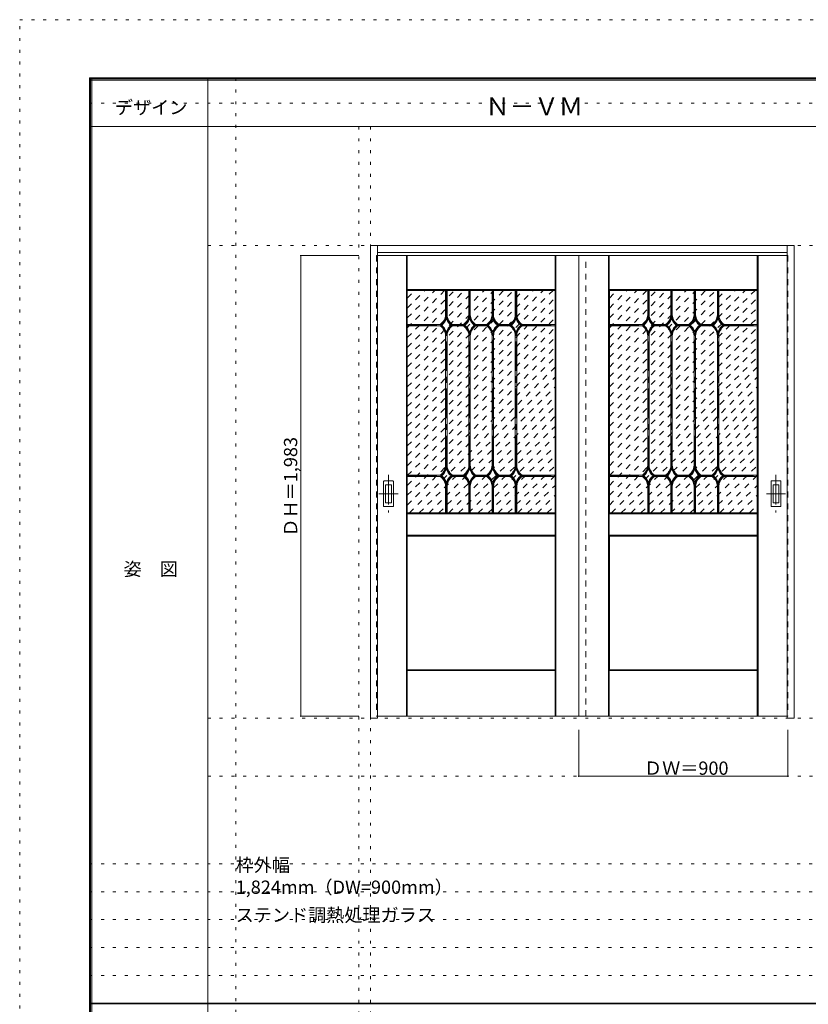
# Model space of a CAD drawing. Units: millimetres. Extents: x -6300 to 6000, y -4455 to 4425.
# Drawn here: x -6300 to -2905, y 186 to 4425 of the extents above; entities that cross this region are included whole.
import ezdxf

# ---------------------------------------------------------------- set-up
doc = ezdxf.new("R2010")
doc.units = ezdxf.units.MM
doc.header["$LTSCALE"] = 30
for name, pattern in [('JWW_CENTER1', [6.773333, 4.233333, -0.846667, 0.846667, -0.846667]), ('JWW_DASHED1', [1.693333, 0.846667, -0.846667]), ('JWW_HOJO', [1.693333, -1.27, 0.423333])]:
    doc.linetypes.add(name, pattern=pattern)
for name, color, linetype in [('0-0_補助線', 7, 'Continuous'), ('0-1_通り芯', 7, 'Continuous'), ('0-2_扉', 7, 'Continuous'), ('0-3_仕上げ', 7, 'Continuous'), ('0-4_枠', 7, 'Continuous'), ('0-A_文字', 7, 'Continuous'), ('0-B_寸法', 7, 'Continuous'), ('0-C_ハッチ', 7, 'Continuous'), ('F-0_補助線', 7, 'Continuous'), ('F-1_枠', 7, 'Continuous'), ('F-A_文字', 7, 'Continuous'), ('引手', 7, 'Continuous')]:
    doc.layers.add(name, color=color, linetype=linetype)

msp = doc.modelspace()

# ---------------------------------------------------------------- linework, layer by layer
at = {"layer": '0-0_補助線', "color": 120, "linetype": 'JWW_HOJO', "lineweight": 5}
for p, q in [((-5370, 4175), (-5370, -3790)), ((-4840, 3965), (-4840, -3790)), ((-6000, 790.5), (5700, 790.5)), ((-6000, 670.5), (5700, 670.5)), ((-6000, 550.5), (5700, 550.5)), ((-6000, 430.5), (5700, 430.5)), ((-6000, 310.5), (5700, 310.5))]:
    msp.add_line(p, q, dxfattribs=at)
at = {"layer": '0-0_補助線', "color": 7, "linetype": 'JWW_HOJO', "lineweight": 9}
for p, q in [((-4790, 3965), (-4790, -3790)), ((-5490, 3453), (5690, 3453)), ((-5490, 1418), (5690, 1418)), ((-5490, 1168), (5690, 1168))]:
    msp.add_line(p, q, dxfattribs=at)
at = {"layer": '0-1_通り芯', "color": 120, "linetype": 'JWW_CENTER1', "lineweight": 5}
for p, q in [((-4712, 2465), (-4712, 2303)), ((-3044, 2465), (-3044, 2303)), ((-4753, 2384), (-4671, 2384)), ((-3085, 2384), (-3003, 2384))]:
    msp.add_line(p, q, dxfattribs=at)
at = {"layer": '0-2_扉', "color": 120, "linetype": 'JWW_DASHED1', "lineweight": 5}
for p, q in [((-4763, 3409.5), (-4763, 1426.5)), ((-4760, 3409.5), (-4763, 3409.5)), ((-3863, 1426.5), (-3863, 3409.5)), ((-2996, 3409.5), (-2993, 3409.5)), ((-2993, 3409.5), (-2993, 1426.5)), ((-4763, 1426.5), (-4760, 1426.5)), ((-2993, 1426.5), (-2996, 1426.5))]:
    msp.add_line(p, q, dxfattribs=at)
at = {"layer": '0-2_扉', "color": 92, "linetype": 'Continuous', "lineweight": 13}
for p, q in [((-2996, 3409.5), (-4760, 3409.5)), ((-3893, 1426.5), (-3893, 3409.5)), ((-4760, 1426.5), (-2996, 1426.5))]:
    msp.add_line(p, q, dxfattribs=at)
at = {"layer": '0-3_仕上げ', "color": 7, "linetype": 'Continuous', "lineweight": 9}
for p, q in [((-4635, 1426.5), (-4635, 3409.5)), ((-4633.5, 3262), (-4633.5, 3409.5)), ((-4632, 3263.5), (-4632, 3409.5)), ((-3994, 3263.5), (-3994, 3409.5)), ((-3992.5, 3262), (-3992.5, 3409.5)), ((-3991, 1426.5), (-3991, 3409.5)), ((-3765, 1426.5), (-3765, 3409.5)), ((-3763.5, 3262), (-3763.5, 3409.5)), ((-3762, 3263.5), (-3762, 3409.5)), ((-3124, 3263.5), (-3124, 3409.5)), ((-3122.5, 3262), (-3122.5, 3409.5)), ((-3121, 1426.5), (-3121, 3409.5)), ((-4632, 3263.5), (-4633.5, 3262)), ((-4631, 3259.5), (-4633.5, 3262)), ((-3994, 3263.5), (-4632, 3263.5)), ((-3992.5, 3262), (-3995, 3259.5)), ((-3994, 3263.5), (-3992.5, 3262)), ((-3762, 3263.5), (-3763.5, 3262)), ((-3761, 3259.5), (-3763.5, 3262)), ((-3124, 3263.5), (-3762, 3263.5)), ((-3122.5, 3262), (-3125, 3259.5)), ((-3124, 3263.5), (-3122.5, 3262)), ((-4633.5, 2299), (-4631, 2301.5)), ((-4632, 2297.5), (-4633.5, 2299)), ((-4633.5, 2204), (-4633.5, 2299)), ((-3994, 2297.5), (-4632, 2297.5)), ((-4632, 2205.5), (-4632, 2297.5)), ((-3995, 2301.5), (-3992.5, 2299)), ((-3994, 2297.5), (-3992.5, 2299)), ((-3994, 2205.5), (-3994, 2297.5)), ((-3992.5, 2204), (-3992.5, 2299)), ((-3763.5, 2299), (-3761, 2301.5)), ((-3762, 2297.5), (-3763.5, 2299)), ((-3763.5, 2204), (-3763.5, 2299)), ((-3124, 2297.5), (-3762, 2297.5)), ((-3762, 2205.5), (-3762, 2297.5)), ((-3125, 2301.5), (-3122.5, 2299)), ((-3124, 2297.5), (-3122.5, 2299)), ((-3124, 2205.5), (-3124, 2297.5)), ((-3122.5, 2204), (-3122.5, 2299)), ((-4632, 2205.5), (-4633.5, 2204)), ((-4632, 2205.5), (-3994, 2205.5)), ((-3994, 2205.5), (-3992.5, 2204)), ((-3762, 2205.5), (-3763.5, 2204)), ((-3762, 2205.5), (-3124, 2205.5)), ((-3124, 2205.5), (-3122.5, 2204)), ((-4631, 2201.5), (-4633.5, 2204)), ((-3992.5, 2204), (-3995, 2201.5)), ((-3761, 2201.5), (-3763.5, 2204)), ((-3122.5, 2204), (-3125, 2201.5)), ((-4633.5, 1624), (-4631, 1626.5)), ((-4633.5, 1426.5), (-4633.5, 1624)), ((-4632, 1622.5), (-4633.5, 1624)), ((-4632, 1426.5), (-4632, 1622.5)), ((-3994, 1622.5), (-4632, 1622.5)), ((-3995, 1626.5), (-3992.5, 1624)), ((-3994, 1622.5), (-3992.5, 1624)), ((-3994, 1426.5), (-3994, 1622.5)), ((-3992.5, 1426.5), (-3992.5, 1624)), ((-3763.5, 1624), (-3761, 1626.5)), ((-3763.5, 1426.5), (-3763.5, 1624)), ((-3762, 1622.5), (-3763.5, 1624)), ((-3762, 1426.5), (-3762, 1622.5)), ((-3124, 1622.5), (-3762, 1622.5)), ((-3125, 1626.5), (-3122.5, 1624)), ((-3124, 1622.5), (-3122.5, 1624)), ((-3124, 1426.5), (-3124, 1622.5)), ((-3122.5, 1426.5), (-3122.5, 1624))]:
    msp.add_line(p, q, dxfattribs=at)
at = {"layer": '0-3_仕上げ', "color": 92, "linetype": 'Continuous', "lineweight": 13}
for p, q in [((-4631, 2301.5), (-4631, 3259.5)), ((-3995, 3259.5), (-4631, 3259.5)), ((-3995, 2301.5), (-3995, 3259.5)), ((-3761, 2301.5), (-3761, 3259.5)), ((-3125, 3259.5), (-3761, 3259.5)), ((-3125, 2301.5), (-3125, 3259.5)), ((-3995, 2301.5), (-4631, 2301.5)), ((-3125, 2301.5), (-3761, 2301.5)), ((-4631, 2201.5), (-4631, 1626.5)), ((-4631, 2201.5), (-3995, 2201.5)), ((-3995, 2201.5), (-3995, 1626.5)), ((-3761, 2201.5), (-3761, 1626.5)), ((-3761, 2201.5), (-3125, 2201.5)), ((-3125, 2201.5), (-3125, 1626.5)), ((-3995, 1626.5), (-4631, 1626.5)), ((-3125, 1626.5), (-3761, 1626.5))]:
    msp.add_line(p, q, dxfattribs=at)
at = {"layer": '0-3_仕上げ', "color": 120, "linetype": 'Continuous', "lineweight": 5}
for p, q in [((-4466, 3154.7), (-4466, 3259.5)), ((-4460, 3154.5), (-4460, 3259.5)), ((-4366, 3154.6), (-4366, 3259.5)), ((-4360, 3154.6), (-4360, 3259.5)), ((-4266, 3154.6), (-4266, 3259.5)), ((-4260, 3154.6), (-4260, 3259.5)), ((-4166, 3154.6), (-4166, 3259.5)), ((-4160, 3154.6), (-4160, 3259.5)), ((-3596, 3154.7), (-3596, 3259.5)), ((-3590, 3154.5), (-3590, 3259.5)), ((-3496, 3154.6), (-3496, 3259.5)), ((-3490, 3154.6), (-3490, 3259.5)), ((-3396, 3154.6), (-3396, 3259.5)), ((-3390, 3154.6), (-3390, 3259.5)), ((-3296, 3154.6), (-3296, 3259.5)), ((-3290, 3154.6), (-3290, 3259.5)), ((-4631, 3112.5), (-4489, 3112.5)), ((-4631, 3106.5), (-4489, 3106.5)), ((-4437, 3112.5), (-4389, 3112.5)), ((-4437, 3106.5), (-4389, 3106.5)), ((-4337, 3112.5), (-4289, 3112.5)), ((-4337, 3106.5), (-4289, 3106.5)), ((-4237, 3112.5), (-4189, 3112.5)), ((-4237, 3106.5), (-4189, 3106.5)), ((-4137, 3112.5), (-3995, 3112.5)), ((-4137, 3106.5), (-3995, 3106.5)), ((-3761, 3112.5), (-3619, 3112.5)), ((-3761, 3106.5), (-3619, 3106.5)), ((-3567, 3112.5), (-3519, 3112.5)), ((-3567, 3106.5), (-3519, 3106.5)), ((-3467, 3112.5), (-3419, 3112.5)), ((-3467, 3106.5), (-3419, 3106.5)), ((-3367, 3112.5), (-3319, 3112.5)), ((-3367, 3106.5), (-3319, 3106.5)), ((-3267, 3112.5), (-3125, 3112.5)), ((-3267, 3106.5), (-3125, 3106.5)), ((-4466, 2506.6), (-4466, 3064.4)), ((-4460, 2506.6), (-4460, 3064.4)), ((-4366, 2506.6), (-4366, 3064.4)), ((-4360, 2506.6), (-4360, 3064.4)), ((-4266, 2506.6), (-4266, 3064.4)), ((-4260, 2506.6), (-4260, 3064.4)), ((-4166, 2506.6), (-4166, 3064.4)), ((-4160, 2506.6), (-4160, 3064.4)), ((-3596, 2506.6), (-3596, 3064.4)), ((-3590, 2506.6), (-3590, 3064.4)), ((-3496, 2506.6), (-3496, 3064.4)), ((-3490, 2506.6), (-3490, 3064.4)), ((-3396, 2506.6), (-3396, 3064.4)), ((-3390, 2506.6), (-3390, 3064.4)), ((-3296, 2506.6), (-3296, 3064.4)), ((-3290, 2506.6), (-3290, 3064.4)), ((-4631, 2464.5), (-4489, 2464.5)), ((-4437, 2464.5), (-4389, 2464.5)), ((-4337, 2464.5), (-4289, 2464.5)), ((-4237, 2464.5), (-4189, 2464.5)), ((-4137, 2464.5), (-3995, 2464.5)), ((-3761, 2464.5), (-3619, 2464.5)), ((-3567, 2464.5), (-3519, 2464.5)), ((-3467, 2464.5), (-3419, 2464.5)), ((-3367, 2464.5), (-3319, 2464.5)), ((-3267, 2464.5), (-3125, 2464.5)), ((-4631, 2458.5), (-4489, 2458.5)), ((-4466, 2301.5), (-4466, 2416.4)), ((-4460, 2301.5), (-4460, 2416.4)), ((-4437, 2458.5), (-4389, 2458.5)), ((-4366, 2301.5), (-4366, 2416.4)), ((-4360, 2301.5), (-4360, 2416.4)), ((-4337, 2458.5), (-4289, 2458.5)), ((-4266, 2301.5), (-4266, 2416.4)), ((-4260, 2301.5), (-4260, 2416.4)), ((-4237, 2458.5), (-4189, 2458.5)), ((-4166, 2301.5), (-4166, 2416.4)), ((-4160, 2301.5), (-4160, 2416.4)), ((-4137, 2458.5), (-3995, 2458.5)), ((-3761, 2458.5), (-3619, 2458.5)), ((-3596, 2301.5), (-3596, 2416.4)), ((-3590, 2301.5), (-3590, 2416.4)), ((-3567, 2458.5), (-3519, 2458.5)), ((-3496, 2301.5), (-3496, 2416.4)), ((-3490, 2301.5), (-3490, 2416.4)), ((-3467, 2458.5), (-3419, 2458.5)), ((-3396, 2301.5), (-3396, 2416.4)), ((-3390, 2301.5), (-3390, 2416.4)), ((-3367, 2458.5), (-3319, 2458.5)), ((-3296, 2301.5), (-3296, 2416.4)), ((-3290, 2301.5), (-3290, 2416.4)), ((-3267, 2458.5), (-3125, 2458.5))]:
    msp.add_line(p, q, dxfattribs=at)
at = {"layer": '0-3_仕上げ', "color": 120, "linetype": 'JWW_CENTER1', "lineweight": 5}
for p, q in [((-4463, 3154.5), (-4463, 3259.5)), ((-4363, 3154.5), (-4363, 3259.5)), ((-4263, 3154.5), (-4263, 3259.5)), ((-4163, 3154.5), (-4163, 3259.5)), ((-3593, 3154.5), (-3593, 3259.5)), ((-3493, 3154.5), (-3493, 3259.5)), ((-3393, 3154.5), (-3393, 3259.5)), ((-3293, 3154.5), (-3293, 3259.5)), ((-4631, 3109.5), (-4488, 3109.5)), ((-4438, 3109.5), (-4388, 3109.5)), ((-4338, 3109.5), (-4288, 3109.5)), ((-4238, 3109.5), (-4188, 3109.5)), ((-4138, 3109.5), (-3995, 3109.5)), ((-3761, 3109.5), (-3618, 3109.5)), ((-3568, 3109.5), (-3518, 3109.5)), ((-3468, 3109.5), (-3418, 3109.5)), ((-3368, 3109.5), (-3318, 3109.5)), ((-3268, 3109.5), (-3125, 3109.5)), ((-4463, 2506.5), (-4463, 3064.5)), ((-4363, 2506.5), (-4363, 3064.5)), ((-4263, 2506.5), (-4263, 3064.5)), ((-4163, 2506.5), (-4163, 3064.5)), ((-3593, 2506.5), (-3593, 3064.5)), ((-3493, 2506.5), (-3493, 3064.5)), ((-3393, 2506.5), (-3393, 3064.5)), ((-3293, 2506.5), (-3293, 3064.5)), ((-4631, 2461.5), (-4488, 2461.5)), ((-4438, 2461.5), (-4388, 2461.5)), ((-4338, 2461.5), (-4288, 2461.5)), ((-4238, 2461.5), (-4188, 2461.5)), ((-4138, 2461.5), (-3995, 2461.5)), ((-3761, 2461.5), (-3618, 2461.5)), ((-3568, 2461.5), (-3518, 2461.5)), ((-3468, 2461.5), (-3418, 2461.5)), ((-3368, 2461.5), (-3318, 2461.5)), ((-3268, 2461.5), (-3125, 2461.5)), ((-4463, 2301.5), (-4463, 2416.5)), ((-4363, 2301.5), (-4363, 2416.5)), ((-4263, 2301.5), (-4263, 2416.5)), ((-4163, 2301.5), (-4163, 2416.5)), ((-3593, 2301.5), (-3593, 2416.5)), ((-3493, 2301.5), (-3493, 2416.5)), ((-3393, 2301.5), (-3393, 2416.5)), ((-3293, 2301.5), (-3293, 2416.5))]:
    msp.add_line(p, q, dxfattribs=at)
at = {"layer": '0-3_仕上げ', "color": 120, "linetype": 'Continuous', "lineweight": 5}
for centre, radius, start, end in [((-4522.9, 3158.3), 57, 306.4977, 356.3485), ((-4522.9, 3158.3), 63, 309.2004, 341.8874), ((-4403.1, 3158.3), 63, 198.1126, 230.7996), ((-4403.1, 3158.3), 57, 183.6515, 233.5023), ((-4422.9, 3158.3), 57, 306.4977, 356.2536), ((-4422.9, 3158.3), 63, 309.2004, 341.8874), ((-4303.1, 3158.3), 63, 198.1126, 230.7996), ((-4303.1, 3158.3), 57, 183.6515, 233.5023), ((-4322.9, 3158.3), 57, 306.4977, 356.2536), ((-4322.9, 3158.3), 63, 309.2004, 341.8874), ((-4203.1, 3158.3), 63, 198.1126, 230.7996), ((-4203.1, 3158.3), 57, 183.6515, 233.5023), ((-4222.9, 3158.3), 57, 306.4977, 356.2536), ((-4222.9, 3158.3), 63, 309.2004, 341.8874), ((-4103.1, 3158.3), 63, 198.1126, 230.7996), ((-4103.1, 3158.3), 57, 183.6515, 233.5023), ((-3652.9, 3158.3), 57, 306.4977, 356.3485), ((-3652.9, 3158.3), 63, 309.2004, 341.8874), ((-3533.1, 3158.3), 63, 198.1126, 230.7996), ((-3533.1, 3158.3), 57, 183.6515, 233.5023), ((-3552.9, 3158.3), 57, 306.4977, 356.2536), ((-3552.9, 3158.3), 63, 309.2004, 341.8874), ((-3433.1, 3158.3), 63, 198.1126, 230.7996), ((-3433.1, 3158.3), 57, 183.6515, 233.5023), ((-3452.9, 3158.3), 57, 306.4977, 356.2536), ((-3452.9, 3158.3), 63, 309.2004, 341.8874), ((-3333.1, 3158.3), 63, 198.1126, 230.7996), ((-3333.1, 3158.3), 57, 183.6515, 233.5023), ((-3352.9, 3158.3), 57, 306.4977, 356.2536), ((-3352.9, 3158.3), 63, 309.2004, 341.8874), ((-3233.1, 3158.3), 63, 198.1126, 230.7996), ((-3233.1, 3158.3), 57, 183.6515, 233.5023), ((-4522.9, 3060.7), 57, 3.7464, 53.5023), ((-4522.9, 3060.7), 63, 18.1126, 50.7996), ((-4403.1, 3060.7), 63, 129.2004, 161.8874), ((-4403.1, 3060.7), 57, 126.4977, 176.2536), ((-4422.9, 3060.7), 57, 3.7464, 53.5023), ((-4422.9, 3060.7), 63, 18.1126, 50.7996), ((-4303.1, 3060.7), 63, 129.2004, 161.8874), ((-4303.1, 3060.7), 57, 126.4977, 176.2536), ((-4322.9, 3060.7), 57, 3.7464, 53.5023), ((-4322.9, 3060.7), 63, 18.1126, 50.7996), ((-4203.1, 3060.7), 63, 129.2004, 161.8874), ((-4203.1, 3060.7), 57, 126.4977, 176.2536), ((-4222.9, 3060.7), 57, 3.7464, 53.5023), ((-4222.9, 3060.7), 63, 18.1126, 50.7996), ((-4103.1, 3060.7), 63, 129.2004, 161.8874), ((-4103.1, 3060.7), 57, 126.4977, 176.2536), ((-3652.9, 3060.7), 57, 3.7464, 53.5023), ((-3652.9, 3060.7), 63, 18.1126, 50.7996), ((-3533.1, 3060.7), 63, 129.2004, 161.8874), ((-3533.1, 3060.7), 57, 126.4977, 176.2536), ((-3552.9, 3060.7), 57, 3.7464, 53.5023), ((-3552.9, 3060.7), 63, 18.1126, 50.7996), ((-3433.1, 3060.7), 63, 129.2004, 161.8874), ((-3433.1, 3060.7), 57, 126.4977, 176.2536), ((-3452.9, 3060.7), 57, 3.7464, 53.5023), ((-3452.9, 3060.7), 63, 18.1126, 50.7996), ((-3333.1, 3060.7), 63, 129.2004, 161.8874), ((-3333.1, 3060.7), 57, 126.4977, 176.2536), ((-3352.9, 3060.7), 57, 3.7464, 53.5023), ((-3352.9, 3060.7), 63, 18.1126, 50.7996), ((-3233.1, 3060.7), 63, 129.2004, 161.8874), ((-3233.1, 3060.7), 57, 126.4977, 176.2536), ((-4522.9, 2510.3), 57, 306.4977, 356.2536), ((-4403.1, 2510.3), 57, 183.7464, 233.5023), ((-4422.9, 2510.3), 57, 306.4977, 356.2536), ((-4303.1, 2510.3), 57, 183.7464, 233.5023), ((-4322.9, 2510.3), 57, 306.4977, 356.2536), ((-4203.1, 2510.3), 57, 183.7464, 233.5023), ((-4222.9, 2510.3), 57, 306.4977, 356.2536), ((-4103.1, 2510.3), 57, 183.7464, 233.5023), ((-3652.9, 2510.3), 57, 306.4977, 356.2536), ((-3533.1, 2510.3), 57, 183.7464, 233.5023), ((-3552.9, 2510.3), 57, 306.4977, 356.2536), ((-3433.1, 2510.3), 57, 183.7464, 233.5023), ((-3452.9, 2510.3), 57, 306.4977, 356.2536), ((-3333.1, 2510.3), 57, 183.7464, 233.5023), ((-3352.9, 2510.3), 57, 306.4977, 356.2536), ((-3233.1, 2510.3), 57, 183.7464, 233.5023), ((-4522.9, 2510.3), 63, 309.2004, 341.8874), ((-4522.9, 2412.7), 63, 18.1126, 50.7996), ((-4403.1, 2510.3), 63, 198.1126, 230.7996), ((-4403.1, 2412.7), 63, 129.2004, 161.8874), ((-4422.9, 2510.3), 63, 309.2004, 341.8874), ((-4422.9, 2412.7), 63, 18.1126, 50.7996), ((-4303.1, 2510.3), 63, 198.1126, 230.7996), ((-4303.1, 2412.7), 63, 129.2004, 161.8874), ((-4322.9, 2510.3), 63, 309.2004, 341.8874), ((-4322.9, 2412.7), 63, 18.1126, 50.7996), ((-4203.1, 2510.3), 63, 198.1126, 230.7996), ((-4203.1, 2412.7), 63, 129.2004, 161.8874), ((-4222.9, 2510.3), 63, 309.2004, 341.8874), ((-4222.9, 2412.7), 63, 18.1126, 50.7996), ((-4103.1, 2510.3), 63, 198.1126, 230.7996), ((-4103.1, 2412.7), 63, 129.2004, 161.8874), ((-3652.9, 2510.3), 63, 309.2004, 341.8874), ((-3652.9, 2412.7), 63, 18.1126, 50.7996), ((-3533.1, 2510.3), 63, 198.1126, 230.7996), ((-3533.1, 2412.7), 63, 129.2004, 161.8874), ((-3552.9, 2510.3), 63, 309.2004, 341.8874), ((-3552.9, 2412.7), 63, 18.1126, 50.7996), ((-3433.1, 2510.3), 63, 198.1126, 230.7996), ((-3433.1, 2412.7), 63, 129.2004, 161.8874), ((-3452.9, 2510.3), 63, 309.2004, 341.8874), ((-3452.9, 2412.7), 63, 18.1126, 50.7996), ((-3333.1, 2510.3), 63, 198.1126, 230.7996), ((-3333.1, 2412.7), 63, 129.2004, 161.8874), ((-3352.9, 2510.3), 63, 309.2004, 341.8874), ((-3352.9, 2412.7), 63, 18.1126, 50.7996), ((-3233.1, 2510.3), 63, 198.1126, 230.7996), ((-3233.1, 2412.7), 63, 129.2004, 161.8874), ((-4522.9, 2412.7), 57, 3.7464, 53.5023), ((-4403.1, 2412.7), 57, 126.4977, 176.2536), ((-4422.9, 2412.7), 57, 3.7464, 53.5023), ((-4303.1, 2412.7), 57, 126.4977, 176.2536), ((-4322.9, 2412.7), 57, 3.7464, 53.5023), ((-4203.1, 2412.7), 57, 126.4977, 176.2536), ((-4222.9, 2412.7), 57, 3.7464, 53.5023), ((-4103.1, 2412.7), 57, 126.4977, 176.2536), ((-3652.9, 2412.7), 57, 3.7464, 53.5023), ((-3533.1, 2412.7), 57, 126.4977, 176.2536), ((-3552.9, 2412.7), 57, 3.7464, 53.5023), ((-3433.1, 2412.7), 57, 126.4977, 176.2536), ((-3452.9, 2412.7), 57, 3.7464, 53.5023), ((-3333.1, 2412.7), 57, 126.4977, 176.2536), ((-3352.9, 2412.7), 57, 3.7464, 53.5023), ((-3233.1, 2412.7), 57, 126.4977, 176.2536)]:
    msp.add_arc(centre, radius, start, end, dxfattribs=at)
at = {"layer": '0-3_仕上げ', "color": 120, "linetype": 'JWW_CENTER1', "lineweight": 5}
for centre, start, end in [((-4522.9, 3158.3), 305.5423, 356.3485), ((-4403.1, 3158.3), 183.6515, 234.4577), ((-4422.9, 3158.3), 305.5423, 356.3485), ((-4303.1, 3158.3), 183.6515, 234.4577), ((-4322.9, 3158.3), 305.5423, 356.3485), ((-4203.1, 3158.3), 183.6515, 234.4577), ((-4222.9, 3158.3), 305.5423, 356.3485), ((-4103.1, 3158.3), 183.6515, 234.4577), ((-3652.9, 3158.3), 305.5423, 356.3485), ((-3533.1, 3158.3), 183.6515, 234.4577), ((-3552.9, 3158.3), 305.5423, 356.3485), ((-3433.1, 3158.3), 183.6515, 234.4577), ((-3452.9, 3158.3), 305.5423, 356.3485), ((-3333.1, 3158.3), 183.6515, 234.4577), ((-3352.9, 3158.3), 305.5423, 356.3485), ((-3233.1, 3158.3), 183.6515, 234.4577), ((-4522.9, 3060.7), 3.6515, 54.4577), ((-4403.1, 3060.7), 125.5423, 176.3485), ((-4422.9, 3060.7), 3.6515, 54.4577), ((-4303.1, 3060.7), 125.5423, 176.3485), ((-4322.9, 3060.7), 3.6515, 54.4577), ((-4203.1, 3060.7), 125.5423, 176.3485), ((-4222.9, 3060.7), 3.6515, 54.4577), ((-4103.1, 3060.7), 125.5423, 176.3485), ((-3652.9, 3060.7), 3.6515, 54.4577), ((-3533.1, 3060.7), 125.5423, 176.3485), ((-3552.9, 3060.7), 3.6515, 54.4577), ((-3433.1, 3060.7), 125.5423, 176.3485), ((-3452.9, 3060.7), 3.6515, 54.4577), ((-3333.1, 3060.7), 125.5423, 176.3485), ((-3352.9, 3060.7), 3.6515, 54.4577), ((-3233.1, 3060.7), 125.5423, 176.3485), ((-4522.9, 2510.3), 305.5423, 356.3485), ((-4403.1, 2510.3), 183.6515, 234.4577), ((-4422.9, 2510.3), 305.5423, 356.3485), ((-4303.1, 2510.3), 183.6515, 234.4577), ((-4322.9, 2510.3), 305.5423, 356.3485), ((-4203.1, 2510.3), 183.6515, 234.4577), ((-4222.9, 2510.3), 305.5423, 356.3485), ((-4103.1, 2510.3), 183.6515, 234.4577), ((-3652.9, 2510.3), 305.5423, 356.3485), ((-3533.1, 2510.3), 183.6515, 234.4577), ((-3552.9, 2510.3), 305.5423, 356.3485), ((-3433.1, 2510.3), 183.6515, 234.4577), ((-3452.9, 2510.3), 305.5423, 356.3485), ((-3333.1, 2510.3), 183.6515, 234.4577), ((-3352.9, 2510.3), 305.5423, 356.3485), ((-3233.1, 2510.3), 183.6515, 234.4577), ((-4522.9, 2412.7), 3.6515, 54.4577), ((-4403.1, 2412.7), 125.5423, 176.3485), ((-4422.9, 2412.7), 3.6515, 54.4577), ((-4303.1, 2412.7), 125.5423, 176.3485), ((-4322.9, 2412.7), 3.6515, 54.4577), ((-4203.1, 2412.7), 125.5423, 176.3485), ((-4222.9, 2412.7), 3.6515, 54.4577), ((-4103.1, 2412.7), 125.5423, 176.3485), ((-3652.9, 2412.7), 3.6515, 54.4577), ((-3533.1, 2412.7), 125.5423, 176.3485), ((-3552.9, 2412.7), 3.6515, 54.4577), ((-3433.1, 2412.7), 125.5423, 176.3485), ((-3452.9, 2412.7), 3.6515, 54.4577), ((-3333.1, 2412.7), 125.5423, 176.3485), ((-3352.9, 2412.7), 3.6515, 54.4577), ((-3233.1, 2412.7), 125.5423, 176.3485)]:
    msp.add_arc(centre, 60, start, end, dxfattribs=at)
at = {"layer": '0-4_枠', "color": 92, "linetype": 'Continuous', "lineweight": 13}
for p, q in [((-4790, 1418), (-4790, 3453)), ((-4790, 3453), (-2966, 3453)), ((-4760, 1418), (-4760, 3453)), ((-2996, 1427), (-2996, 3453)), ((-2966, 1418), (-2966, 3453)), ((-4760, 3423), (-2996, 3423)), ((-4760, 1418), (-4790, 1418)), ((-2996, 1426.7), (-2996, 1427)), ((-2996, 1418), (-2996, 1426.7)), ((-2966, 1418), (-2996, 1418))]:
    msp.add_line(p, q, dxfattribs=at)
at = {"layer": '0-B_寸法', "color": 120, "linetype": 'Continuous', "lineweight": 5}
for p, q in [((-5090, 3409.5), (-4840, 3409.5)), ((-5090, 3409.5), (-5090, 1426.5)), ((-5090, 1426.5), (-4840, 1426.5)), ((-3893, 1168), (-3893, 1368)), ((-2993, 1168), (-2993, 1368)), ((-3893, 1168), (-2993, 1168))]:
    msp.add_line(p, q, dxfattribs=at)
at = {"layer": '0-B_寸法', "color": 7, "linetype": 'Continuous', "lineweight": 9, "const_width": 3}
for points in [[(-5088.5, 3409.5, 0.414214), (-5090, 3411, 0.414214), (-5091.5, 3409.5, 0.414214), (-5090, 3408, 0.414214)], [(-5088.5, 1426.5, 0.414214), (-5090, 1428, 0.414214), (-5091.5, 1426.5, 0.414214), (-5090, 1425, 0.414214)], [(-3891.5, 1168, 0.414214), (-3893, 1169.5, 0.414214), (-3894.5, 1168, 0.414214), (-3893, 1166.5, 0.414214)], [(-2991.5, 1168, 0.414214), (-2993, 1169.5, 0.414214), (-2994.5, 1168, 0.414214), (-2993, 1166.5, 0.414214)]]:
    msp.add_lwpolyline(points, format="xyb", close=True, dxfattribs=at)
at = {"layer": '0-C_ハッチ', "color": 120, "linetype": 'JWW_DASHED1', "lineweight": 5}
for p, q in [((-4631, 2632.2), (-4003.7, 3259.5)), ((-4631, 2674.6), (-4046.1, 3259.5)), ((-4631, 2717.1), (-4088.6, 3259.5)), ((-4631, 2759.5), (-4131, 3259.5)), ((-4631, 2801.9), (-4173.4, 3259.5)), ((-4631, 2844.3), (-4215.8, 3259.5)), ((-4631, 2886.8), (-4258.3, 3259.5)), ((-4631, 2929.2), (-4300.7, 3259.5)), ((-4631, 2971.6), (-4343.1, 3259.5)), ((-4631, 3014), (-4385.5, 3259.5)), ((-4631, 3056.5), (-4428, 3259.5)), ((-4631, 3098.9), (-4470.4, 3259.5)), ((-4631, 3141.3), (-4512.8, 3259.5)), ((-4631, 3183.7), (-4555.2, 3259.5)), ((-4631, 3226.2), (-4597.7, 3259.5)), ((-4631, 2589.8), (-3995, 3225.8)), ((-3761, 2632.2), (-3133.7, 3259.5)), ((-3761, 2674.6), (-3176.1, 3259.5)), ((-3761, 2717.1), (-3218.6, 3259.5)), ((-3761, 2759.5), (-3261, 3259.5)), ((-3761, 2801.9), (-3303.4, 3259.5)), ((-3761, 2844.3), (-3345.8, 3259.5)), ((-3761, 2886.8), (-3388.3, 3259.5)), ((-3761, 2929.2), (-3430.7, 3259.5)), ((-3761, 2971.6), (-3473.1, 3259.5)), ((-3761, 3014), (-3515.5, 3259.5)), ((-3761, 3056.5), (-3558, 3259.5)), ((-3761, 3098.9), (-3600.4, 3259.5)), ((-3761, 3141.3), (-3642.8, 3259.5)), ((-3761, 3183.7), (-3685.2, 3259.5)), ((-3761, 3226.2), (-3727.7, 3259.5)), ((-3761, 2589.8), (-3125, 3225.8)), ((-4631, 2547.4), (-3995, 3183.4)), ((-3761, 2547.4), (-3125, 3183.4)), ((-4631, 2504.9), (-3995, 3140.9)), ((-3761, 2504.9), (-3125, 3140.9)), ((-4631, 2462.5), (-3995, 3098.5)), ((-3761, 2462.5), (-3125, 3098.5)), ((-4631, 2420.1), (-3995, 3056.1)), ((-3761, 2420.1), (-3125, 3056.1)), ((-4631, 2377.6), (-3995, 3013.6)), ((-3761, 2377.6), (-3125, 3013.6)), ((-4631, 2335.2), (-3995, 2971.2)), ((-3761, 2335.2), (-3125, 2971.2)), ((-4622.3, 2301.5), (-3995, 2928.8)), ((-3752.3, 2301.5), (-3125, 2928.8)), ((-4579.9, 2301.5), (-3995, 2886.4)), ((-3709.9, 2301.5), (-3125, 2886.4)), ((-4537.4, 2301.5), (-3995, 2843.9)), ((-3667.4, 2301.5), (-3125, 2843.9)), ((-4495, 2301.5), (-3995, 2801.5)), ((-3625, 2301.5), (-3125, 2801.5)), ((-4452.6, 2301.5), (-3995, 2759.1)), ((-3582.6, 2301.5), (-3125, 2759.1)), ((-4410.2, 2301.5), (-3995, 2716.7)), ((-3540.2, 2301.5), (-3125, 2716.7)), ((-4367.7, 2301.5), (-3995, 2674.2)), ((-3497.7, 2301.5), (-3125, 2674.2)), ((-4325.3, 2301.5), (-3995, 2631.8)), ((-3455.3, 2301.5), (-3125, 2631.8)), ((-4282.9, 2301.5), (-3995, 2589.4)), ((-3412.9, 2301.5), (-3125, 2589.4)), ((-4240.5, 2301.5), (-3995, 2547)), ((-3370.5, 2301.5), (-3125, 2547)), ((-4198, 2301.5), (-3995, 2504.5)), ((-3328, 2301.5), (-3125, 2504.5)), ((-4155.6, 2301.5), (-3995, 2462.1)), ((-3285.6, 2301.5), (-3125, 2462.1)), ((-4113.2, 2301.5), (-3995, 2419.7)), ((-3243.2, 2301.5), (-3125, 2419.7)), ((-4070.8, 2301.5), (-3995, 2377.3)), ((-3200.8, 2301.5), (-3125, 2377.3)), ((-4028.3, 2301.5), (-3995, 2334.8)), ((-3158.3, 2301.5), (-3125, 2334.8))]:
    msp.add_line(p, q, dxfattribs=at)
at = {"layer": 'F-0_補助線', "color": 120, "linetype": 'JWW_HOJO', "lineweight": 5}
for p, q in [((-6300, -4455), (-6300, 4425)), ((-6300, 4425), (6000, 4425))]:
    msp.add_line(p, q, dxfattribs=at)
at = {"layer": 'F-0_補助線', "color": 200, "linetype": 'JWW_HOJO', "lineweight": 20}
msp.add_line((-6000, 4065), (5700, 4065), dxfattribs=at)
at = {"layer": 'F-1_枠', "color": 200, "linetype": 'Continuous', "lineweight": 20}
for p, q in [((-6000, 4175), (5700, 4175)), ((-6000, 4175), (-6000, -4205)), ((-6000, 4170), (5700, 4170)), ((-6000, 4165), (5700, 4165)), ((-5995, 4175), (-5995, -4205)), ((-5990, 4175), (-5990, -4205)), ((-5490, 4175), (-5490, -3790)), ((-6000, 3965), (5700, 3965)), ((-6000, 190.5), (5700, 190.5)), ((-6000, 187.5), (5700, 187.5))]:
    msp.add_line(p, q, dxfattribs=at)
at = {"layer": '引手', "color": 92, "linetype": 'Continuous', "lineweight": 13}
for p, q in [((-4733, 2330.5), (-4733, 2437.5)), ((-4692.5, 2439), (-4731.5, 2439)), ((-4691, 2437.5), (-4691, 2330.5)), ((-3065, 2330.5), (-3065, 2437.5)), ((-3024.5, 2439), (-3063.5, 2439)), ((-3023, 2437.5), (-3023, 2330.5)), ((-4692.5, 2329), (-4731.5, 2329)), ((-3024.5, 2329), (-3063.5, 2329))]:
    msp.add_line(p, q, dxfattribs=at)
at = {"layer": '引手', "color": 7, "linetype": 'Continuous', "lineweight": 9}
for p, q in [((-4724.5, 2346.5), (-4724.5, 2421.5)), ((-4701, 2423), (-4723, 2423)), ((-4699.5, 2421.5), (-4699.5, 2346.5)), ((-3056.5, 2346.5), (-3056.5, 2421.5)), ((-3033, 2423), (-3055, 2423)), ((-3031.5, 2421.5), (-3031.5, 2346.5)), ((-4701, 2345), (-4723, 2345)), ((-3033, 2345), (-3055, 2345))]:
    msp.add_line(p, q, dxfattribs=at)
at = {"layer": '引手', "color": 92, "linetype": 'Continuous', "lineweight": 13}
for centre, start, end in [((-4731.5, 2437.5), 90, 180), ((-4692.5, 2437.5), 0, 90), ((-3063.5, 2437.5), 90, 180), ((-3024.5, 2437.5), 0, 90), ((-4731.5, 2330.5), 180, 270), ((-4692.5, 2330.5), 270, 0), ((-3063.5, 2330.5), 180, 270), ((-3024.5, 2330.5), 270, 0)]:
    msp.add_arc(centre, 1.5, start, end, dxfattribs=at)
at = {"layer": '引手', "color": 7, "linetype": 'Continuous', "lineweight": 9}
for centre, start, end in [((-4723, 2421.5), 90, 180), ((-4701, 2421.5), 0, 90), ((-3055, 2421.5), 90, 180), ((-3033, 2421.5), 0, 90), ((-4723, 2346.5), 180, 270), ((-4701, 2346.5), 270, 0), ((-3055, 2346.5), 180, 270), ((-3033, 2346.5), 270, 0)]:
    msp.add_arc(centre, 1.5, start, end, dxfattribs=at)

# ---------------------------------------------------------------- texts
at = {"layer": '0-A_文字', "color": 7, "linetype": 'Continuous', "lineweight": 9, "attachment_point": 7}
for s, insert, char_height, width in [('{\\fＭＳ ゴシック|b0|i0|c128|p49;Ｎ－ＶＭ}', (-4295, 4013.6), 77.152, 405), ('{\\fＭＳ ゴシック|b0|i0|c128|p49;枠外幅 1,824mm（DW=900mm）}', (-5370, 661.6), 57.15, 975), ('{\\fＭＳ ゴシック|b0|i0|c128|p49;ステンド調熱処理ガラス}', (-5370, 541.6), 57.15, 825)]:
    msp.add_mtext(s, dxfattribs=dict(at, insert=insert, char_height=char_height, width=width))
at = {"layer": '0-B_寸法', "color": 7, "linetype": 'Continuous', "lineweight": 70, "insert": (-5105, 2199.8), "char_height": 57.15, "width": 412.5, "attachment_point": 7, "rotation": 90}
msp.add_mtext('{\\fＭＳ ゴシック|b0|i0|c128|p49;ＤＨ＝1,983}', dxfattribs=at)
at = {"layer": '0-B_寸法', "color": 7, "linetype": 'Continuous', "lineweight": 211, "insert": (-3611.8, 1174.1), "char_height": 57.15, "width": 337.5, "attachment_point": 7}
msp.add_mtext('{\\fＭＳ ゴシック|b0|i0|c128|p49;ＤＷ＝900}', dxfattribs=at)
at = {"layer": 'F-A_文字', "color": 7, "linetype": 'Continuous', "lineweight": 9, "char_height": 57.15, "attachment_point": 7}
for s, insert, width in [('{\\fＭＳ ゴシック|b0|i0|c128|p49;デザイン}', (-5890, 4018.6), 300), ('{\\fＭＳ ゴシック|b0|i0|c128|p49;姿\u3000図}', (-5852.5, 2031.3), 225)]:
    msp.add_mtext(s, dxfattribs=dict(at, insert=insert, width=width))

doc.saveas('drawing.dxf')
